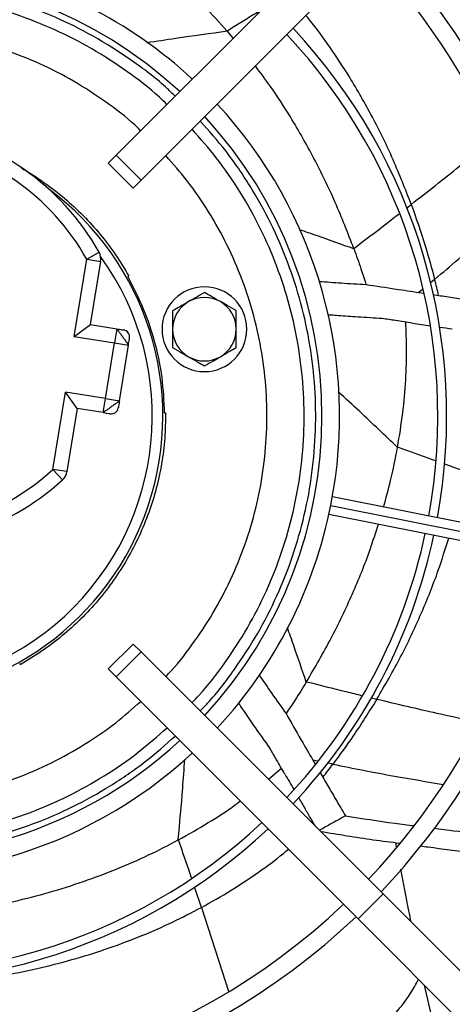
# Model space of a CAD drawing. Units: millimetres. Extents: x 5 to 414, y 3 to 291.
# Drawn here: x 74 to 78, y 241 to 250 of the extents above; entities that cross this region are included whole.
import ezdxf

# ---------------------------------------------------------------- set-up
doc = ezdxf.new("R2010")
doc.units = ezdxf.units.MM

msp = doc.modelspace()

# ---------------------------------------------------------------- linework, layer by layer
at = {"color": 7, "linetype": 'Continuous', "lineweight": 25}
for p, q in [((77.2949, 250.8551), (75.0112, 248.5713)), ((77.5306, 250.6194), (75.2469, 248.3356)), ((76.0618, 249.7413), (76.0598, 249.7435)), ((76.1158, 249.676), (76.0618, 249.7413)), ((75.0112, 248.5713), (74.9374, 248.4975)), ((75.0112, 248.5713), (75.2469, 248.3356)), ((74.9374, 248.4975), (75.1731, 248.2618)), ((75.2469, 248.3356), (75.1731, 248.2618)), ((74.6178, 246.8629), (74.7346, 247.5912)), ((74.7346, 247.5912), (74.8509, 247.6565)), ((74.7346, 247.5912), (74.8663, 247.5701)), ((74.7705, 246.9734), (74.8663, 247.5701)), ((75.1214, 247.4268), (75.133, 247.4299)), ((77.8685, 247.2773), (77.9119, 247.2708)), ((78.0044, 247.2571), (78.0546, 247.2497)), ((74.6178, 246.8629), (74.7705, 246.9734)), ((74.7705, 246.9734), (75.0174, 246.9338)), ((74.6178, 246.8629), (74.9963, 246.8022)), ((75.0174, 246.9338), (74.9963, 246.8022)), ((74.9118, 246.2756), (74.9963, 246.8022)), ((74.9963, 246.8022), (75.1279, 246.7811)), ((75.0434, 246.2545), (75.1279, 246.7811)), ((74.4164, 245.608), (74.5333, 246.3363)), ((74.6438, 246.1835), (74.5333, 246.3363)), ((74.9118, 246.2756), (74.5333, 246.3363)), ((74.8907, 246.1439), (74.9118, 246.2756)), ((74.9118, 246.2756), (75.0434, 246.2545)), ((74.6438, 246.1835), (74.5481, 245.5869)), ((74.8907, 246.1439), (74.6438, 246.1835)), ((75.4781, 246.142), (75.4665, 246.1389)), ((77.6669, 245.8145), (77.6674, 245.8174)), ((74.5481, 245.5869), (74.4164, 245.608)), ((74.5065, 245.5096), (74.4164, 245.608)), ((78.5857, 245.0425), (77.0521, 245.3475)), ((77.0196, 245.1841), (78.5531, 244.879)), ((75.1731, 243.9603), (74.9374, 243.7245)), ((75.2469, 243.8865), (75.0112, 243.6508)), ((75.2469, 243.8865), (75.1731, 243.9603)), ((77.5306, 241.6027), (75.2469, 243.8865)), ((74.1024, 243.7763), (74.1055, 243.7646)), ((75.0112, 243.6508), (74.9374, 243.7245)), ((77.2949, 241.367), (75.0112, 243.6508)), ((76.8674, 242.8656), (76.8893, 242.8279)), ((76.4492, 242.6841), (76.572, 242.7882)), ((76.9345, 242.7501), (76.9619, 242.7029)), ((75.5982, 242.111), (75.6008, 242.1124)), ((77.6577, 242.0464), (77.6498, 242.0859)), ((77.5306, 241.6027), (77.2949, 241.367)), ((82.4669, 236.6665), (77.5306, 241.6027)), ((82.2312, 236.4308), (77.2949, 241.367)), ((78.0365, 240.2453), (77.9217, 240.7403))]:
    msp.add_line(p, q, dxfattribs=at)
at = {"color": 8, "linetype": 'Continuous', "lineweight": 25}
for p, q in [((77.7511, 248.0737), (77.7962, 248.1087)), ((78.0171, 247.401), (77.9773, 247.3677)), ((77.9035, 247.3063), (77.8685, 247.2773)), ((78.3003, 245.588), (78.1063, 245.6591)), ((77.0367, 245.2656), (78.5068, 244.9732)), ((77.4212, 243.453), (77.4722, 243.4406)), ((76.9121, 242.8563), (76.8674, 242.8656)), ((77.0568, 242.8266), (77.003, 242.8376)), ((75.8161, 241.4746), (75.7516, 241.668)), ((75.8161, 241.4746), (76.072, 240.6833))]:
    msp.add_line(p, q, dxfattribs=at)
at = {"color": 7, "linetype": 'Continuous', "lineweight": 25}
for radius in [17.0833, 17.0612, 16.974]:
    msp.add_circle((72.7866, 246.1777), radius, dxfattribs=at)
for centre, radius, start, end in [((72.7866, 246.1777), 16.2667, 318.91295, 180), ((72.7866, 246.111), 6.5167, 316.46553, 43.53447), ((72.7866, 246.111), 6.35, 316.504, 43.496), ((72.7866, 246.111), 4.3333, 47.20423, 78.82399), ((72.7866, 246.111), 4.1667, 47.29244, 132.70756), ((72.7866, 246.111), 5.3437, 349.64354, 43.2127), ((72.7866, 246.111), 5.2604, 349.6577, 43.18437), ((72.7866, 246.111), 4.3333, 348.8247, 42.79577), ((72.7866, 246.111), 4.1667, 317.29244, 42.70756), ((72.7869, 246.4984), 2.3667, 29.29522, 132.47467), ((72.7869, 246.4984), 2.2333, 29.29522, 132.47467), ((72.7866, 246.111), 2.6667, 126.4932, 53.41484), ((74.7346, 247.5912), 0.1333, 350.88495, 29.29522), ((75.8454, 246.9306), 0.4, 90, 270), ((75.8454, 246.9306), 0.4, 270, 90), ((75.8454, 246.9306), 0.3, 60, 120), ((75.8454, 246.9306), 0.3, 120, 180), ((75.8454, 246.9306), 0.3, 0, 60), ((75.0727, 246.8574), 0.0667, 350.88495, 80.88495), ((75.8454, 246.9306), 0.3, 180, 240), ((75.8454, 246.9306), 0.3, 300, 0), ((75.8454, 246.9306), 0.3, 240, 300), ((72.9083, 247.2552), 2.2333, 209.29522, 312.47467), ((74.967, 246.1992), 0.0667, 260.88495, 350.88495), ((72.9083, 247.2552), 2.3667, 209.29522, 312.47467), ((74.4164, 245.608), 0.1333, 312.47467, 350.88495), ((72.7866, 246.111), 4.3333, 317.20423, 348.8247), ((72.7866, 246.111), 5.2604, 316.81563, 347.8423), ((72.7866, 246.111), 5.3437, 316.7873, 347.85646), ((72.7866, 246.111), 4.1667, 258.75, 312.70756), ((72.7866, 246.111), 4.3333, 258.82522, 312.79577), ((72.7866, 246.111), 5.3437, 259.64354, 313.2127), ((72.7866, 246.111), 5.2604, 259.6577, 313.18437), ((72.7866, 246.111), 6.35, 258.75, 313.496), ((72.7866, 246.111), 6.5167, 258.75, 313.53447)]:
    msp.add_arc(centre, radius, start, end, dxfattribs=at)
at = {"color": 8, "linetype": 'Continuous', "lineweight": 25}
msp.add_arc((72.7866, 246.111), 2.5667, 146.24844, 35.90414, dxfattribs=at)
at = {"color": 7, "linetype": 'Continuous', "lineweight": 25}
for centre, major_axis, ratio, start_param, end_param in [((72.2544, 244.6158), (0.7279, 6.8014), 0.797703, 5.264377, 5.265072), ((66.9461, 246.7609), (11.1094, -2.7577), 0.757212, 0.372021, 0.389147), ((77.3529, 247.1012), (2.3193, -0.353), 0.018582, 4.912412, 4.987841), ((77.3529, 247.1012), (2.3193, -0.353), 0.018582, 5.026772, 5.081483), ((71.2807, 245.5965), (5.7776, 3.6693), 0.79787, 5.265312, 5.266007), ((69.6524, 251.0821), (-4.7721, 10.4043), 0.757212, 3.513614, 3.53074), ((76.4082, 243.1588), (-1.1704, 2.0332), 0.018582, 1.770821, 1.84625), ((76.4082, 243.1588), (-1.1704, 2.0332), 0.018582, 1.88518, 1.939891)]:
    msp.add_ellipse(centre, major_axis=major_axis, ratio=ratio, start_param=start_param, end_param=end_param, dxfattribs=at)
for points, knots in [([(76.0598, 249.7435), (75.988, 249.823), (75.8473, 249.9787), (75.6222, 250.1927), (75.4025, 250.3814), (75.2512, 250.4919), (75.1809, 250.5432)], [0, 0, 0, 0, 0.27414, 0.536985, 0.785155, 1, 1, 1, 1]), ([(75.5687, 249.1289), (75.5445, 249.1528), (75.4245, 249.271), (75.1821, 249.4544), (74.8444, 249.6751), (74.4848, 249.8591), (74.1093, 250.0076), (73.721, 250.1185), (73.3237, 250.1907), (72.9212, 250.2239), (72.5176, 250.2167), (72.1158, 250.1727), (71.8541, 250.1105), (71.7233, 250.0794)], [0, 0, 0, 0, 0.024686, 0.122217, 0.219749, 0.31728, 0.414811, 0.512343, 0.609874, 0.707406, 0.804937, 0.902469, 1, 1, 1, 1]), ([(77.2543, 247.6922), (77.1978, 247.8381), (77.0859, 248.1269), (76.8849, 248.5406), (76.6783, 248.9038), (76.4914, 249.1935), (76.3739, 249.3499), (76.3255, 249.4143)], [0, 0, 0, 0, 0.240558, 0.476233, 0.704841, 0.878576, 1, 1, 1, 1]), ([(75.8044, 243.3289), (75.8283, 243.3531), (75.9465, 243.4732), (76.13, 243.7155), (76.3506, 244.0532), (76.5347, 244.4129), (76.6832, 244.7883), (76.794, 245.1766), (76.8663, 245.5739), (76.8993, 245.9764), (76.8927, 246.3802), (76.8466, 246.7813), (76.7613, 247.1761), (76.6378, 247.5605), (76.4773, 247.9311), (76.2806, 248.2836), (76.0589, 248.6086), (75.888, 248.8021), (75.8061, 248.8948)], [0, 0, 0, 0, 0.016681, 0.082589, 0.148496, 0.214403, 0.28031, 0.346217, 0.412124, 0.478032, 0.543939, 0.609846, 0.675753, 0.74166, 0.807567, 0.873475, 0.939382, 1, 1, 1, 1]), ([(74.1182, 248.4495), (74.1229, 248.447), (74.1988, 248.4079), (74.3361, 248.3146), (74.5272, 248.1694), (74.7034, 248.0058), (74.8643, 247.8275), (75.01, 247.6362), (75.092, 247.4987), (75.133, 247.4299)], [0, 0, 0, 0, 0.011029, 0.175857, 0.340686, 0.505514, 0.670343, 0.835171, 1, 1, 1, 1]), ([(77.7962, 248.1087), (77.8418, 247.9793), (77.924, 247.7461), (77.9884, 247.5073), (78.0171, 247.401)], [0, 0, 0, 0, 0.55506, 1, 1, 1, 1]), ([(77.2558, 247.688), (77.278, 247.6258), (77.3177, 247.5147), (77.3534, 247.4022), (77.3691, 247.3527)], [0, 0, 0, 0, 0.5599977, 1, 1, 1, 1]), ([(76.9264, 247.3822), (76.9965, 247.3768), (77.1443, 247.3655), (77.2917, 247.3571), (77.3691, 247.3527)], [0, 0, 0, 0, 0.474689, 1, 1, 1, 1]), ([(77.3691, 247.3527), (77.4638, 247.3383), (77.6302, 247.3129), (77.7967, 247.288), (77.8685, 247.2773)], [0, 0, 0, 0, 0.568537, 1, 1, 1, 1]), ([(75.8454, 247.277), (75.8172, 247.2608), (75.768, 247.2323), (75.7171, 247.203), (75.6954, 247.1904)], [0, 0, 0, 0, 0.571773, 1, 1, 1, 1]), ([(75.9954, 247.1904), (75.9675, 247.2065), (75.9167, 247.2359), (75.8676, 247.2642), (75.8454, 247.277)], [0, 0, 0, 0, 0.547985, 1, 1, 1, 1]), ([(78.0546, 247.2497), (78.1042, 247.2424), (78.1847, 247.2306), (78.2949, 247.2146), (78.3843, 247.2017), (78.4429, 247.1934), (78.4718, 247.1893)], [0, 0, 0, 0, 0.357003, 0.578393, 0.792614, 1, 1, 1, 1]), ([(75.6954, 247.1904), (75.6675, 247.1744), (75.6167, 247.145), (75.5676, 247.1167), (75.5454, 247.1038)], [0, 0, 0, 0, 0.547985, 1, 1, 1, 1]), ([(76.1454, 247.1038), (76.1172, 247.1201), (76.068, 247.1485), (76.0171, 247.1779), (75.9954, 247.1904)], [0, 0, 0, 0, 0.5717731, 1, 1, 1, 1]), ([(75.5454, 247.1038), (75.5454, 247.0713), (75.5454, 247.0144), (75.5454, 246.9558), (75.5454, 246.9306)], [0, 0, 0, 0, 0.571773, 1, 1, 1, 1]), ([(76.1454, 246.9306), (76.1454, 246.9628), (76.1454, 247.0215), (76.1454, 247.0782), (76.1454, 247.1038)], [0, 0, 0, 0, 0.547985, 1, 1, 1, 1]), ([(77.1086, 247.0579), (77.0873, 247.0595), (77.0536, 247.0621), (77.0199, 247.0648), (77.0076, 247.0658)], [0, 0, 0, 0, 0.634694, 1, 1, 1, 1]), ([(77.5231, 247.0313), (77.4458, 247.0356), (77.3078, 247.0434), (77.1695, 247.0535), (77.1086, 247.0579)], [0, 0, 0, 0, 0.560243, 1, 1, 1, 1]), ([(77.8073, 246.9888), (77.7545, 246.9966), (77.6598, 247.0107), (77.565, 247.025), (77.5231, 247.0313)], [0, 0, 0, 0, 0.557251, 1, 1, 1, 1]), ([(77.6674, 245.8174), (77.685, 245.9248), (77.7193, 246.1335), (77.746, 246.4442), (77.7561, 246.7303), (77.7482, 246.9142), (77.7446, 246.9981)], [0, 0, 0, 0, 0.279538, 0.543336, 0.791525, 1, 1, 1, 1]), ([(75.0174, 246.9338), (75.0185, 246.9326), (75.0206, 246.9303), (75.0317, 246.9154), (75.0431, 246.9), (75.0562, 246.8822), (75.074, 246.8575), (75.0919, 246.8331), (75.1043, 246.8152), (75.1153, 246.7998), (75.1257, 246.785), (75.1272, 246.7824), (75.1279, 246.7811)], [0, 0, 0, 0, 0.127522, 0.250633, 0.315106, 0.378768, 0.503596, 0.624781, 0.688728, 0.753018, 0.877188, 1, 1, 1, 1]), ([(75.0174, 246.9338), (75.0265, 246.9324), (75.0453, 246.9294), (75.0657, 246.9261), (75.08, 246.9238), (75.0822, 246.9234), (75.0832, 246.9233)], [0, 0, 0, 0, 0.272309, 0.56407, 0.78943, 1, 1, 1, 1]), ([(75.1279, 246.7811), (75.1294, 246.7901), (75.1324, 246.809), (75.1357, 246.8294), (75.138, 246.8437), (75.1383, 246.8459), (75.1385, 246.8469)], [0, 0, 0, 0, 0.271323, 0.563068, 0.789103, 1, 1, 1, 1]), ([(75.5454, 246.9306), (75.5454, 246.8985), (75.5454, 246.8398), (75.5454, 246.7831), (75.5454, 246.7574)], [0, 0, 0, 0, 0.547985, 1, 1, 1, 1]), ([(76.1454, 246.7574), (76.1454, 246.7899), (76.1454, 246.8468), (76.1454, 246.9055), (76.1454, 246.9306)], [0, 0, 0, 0, 0.571773, 1, 1, 1, 1]), ([(75.5454, 246.7574), (75.5735, 246.7412), (75.6228, 246.7127), (75.6736, 246.6834), (75.6954, 246.6708)], [0, 0, 0, 0, 0.5717731, 1, 1, 1, 1]), ([(75.9954, 246.6708), (76.0232, 246.6869), (76.0741, 246.7162), (76.1232, 246.7446), (76.1454, 246.7574)], [0, 0, 0, 0, 0.5479852, 1, 1, 1, 1]), ([(75.6954, 246.6708), (75.7232, 246.6547), (75.7741, 246.6254), (75.8232, 246.597), (75.8454, 246.5842)], [0, 0, 0, 0, 0.547985, 1, 1, 1, 1]), ([(75.8454, 246.5842), (75.8735, 246.6005), (75.9228, 246.6289), (75.9736, 246.6583), (75.9954, 246.6708)], [0, 0, 0, 0, 0.571773, 1, 1, 1, 1]), ([(75.0434, 246.2545), (75.0422, 246.2534), (75.0399, 246.2513), (75.0249, 246.2402), (75.0096, 246.2287), (74.9918, 246.2157), (74.967, 246.1979), (74.9427, 246.1799), (74.9248, 246.1676), (74.9094, 246.1565), (74.8946, 246.1462), (74.892, 246.1447), (74.8907, 246.1439)], [0, 0, 0, 0, 0.127522, 0.250633, 0.315106, 0.378768, 0.503596, 0.624787, 0.688728, 0.753018, 0.877188, 1, 1, 1, 1]), ([(75.0434, 246.2545), (75.042, 246.2454), (75.039, 246.2266), (75.0357, 246.2062), (75.0334, 246.1918), (75.033, 246.1897), (75.0329, 246.1886)], [0, 0, 0, 0, 0.272309, 0.56407, 0.78943, 1, 1, 1, 1]), ([(74.8907, 246.1439), (74.8997, 246.1425), (74.9186, 246.1395), (74.939, 246.1362), (74.9533, 246.1339), (74.9554, 246.1335), (74.9565, 246.1334)], [0, 0, 0, 0, 0.271323, 0.563068, 0.789103, 1, 1, 1, 1]), ([(77.5348, 245.2515), (77.5581, 245.3345), (77.6101, 245.5193), (77.6467, 245.7097), (77.6669, 245.8145)], [0, 0, 0, 0, 0.449403, 1, 1, 1, 1]), ([(76.8087, 243.6045), (76.8881, 243.7404), (77.0451, 244.0094), (77.243, 244.4273), (77.39, 244.7873), (77.4612, 245.0114), (77.4865, 245.0912)], [0, 0, 0, 0, 0.289472, 0.573003, 0.848054, 1, 1, 1, 1]), ([(76.36, 243.6702), (76.4002, 243.6111), (76.4842, 243.4876), (76.5701, 243.3663), (76.615, 243.303)], [0, 0, 0, 0, 0.47849, 1, 1, 1, 1]), ([(76.8064, 243.6007), (76.7716, 243.5445), (76.7095, 243.4442), (76.6439, 243.3462), (76.615, 243.303)], [0, 0, 0, 0, 0.559997, 1, 1, 1, 1]), ([(77.4722, 243.4406), (77.3995, 243.3243), (77.2685, 243.1146), (77.122, 242.9153), (77.0568, 242.8266)], [0, 0, 0, 0, 0.55506, 1, 1, 1, 1]), ([(76.222, 243.3228), (76.21, 243.3405), (76.1913, 243.368), (76.1727, 243.3956), (76.1661, 243.4054)], [0, 0, 0, 0, 0.6444397, 1, 1, 1, 1]), ([(76.4597, 242.9822), (76.4149, 243.0454), (76.3349, 243.1581), (76.2565, 243.2725), (76.222, 243.3228)], [0, 0, 0, 0, 0.5602432, 1, 1, 1, 1]), ([(76.615, 243.303), (76.6627, 243.22), (76.7467, 243.0741), (76.831, 242.9284), (76.8674, 242.8656)], [0, 0, 0, 0, 0.568537, 1, 1, 1, 1]), ([(73.8499, 242.1427), (73.9788, 242.1812), (74.2365, 242.2582), (74.6066, 242.4208), (74.9592, 242.6169), (75.2841, 242.8388), (75.4776, 243.0097), (75.5704, 243.0916)], [0, 0, 0, 0, 0.203262, 0.406525, 0.609787, 0.813049, 1, 1, 1, 1]), ([(76.6037, 242.7335), (76.5769, 242.7797), (76.5289, 242.8625), (76.4809, 242.9455), (76.4597, 242.9822)], [0, 0, 0, 0, 0.557251, 1, 1, 1, 1]), ([(76.9619, 242.7029), (76.9872, 242.6596), (77.0281, 242.5893), (77.0843, 242.4932), (77.13, 242.4153), (77.16, 242.3642), (77.1748, 242.3391)], [0, 0, 0, 0, 0.357003, 0.578393, 0.792614, 1, 1, 1, 1]), ([(75.6008, 242.1124), (75.6948, 242.1655), (75.8776, 242.2687), (76.0713, 242.3931), (76.1692, 242.467), (76.1839, 242.4781)], [0, 0, 0, 0, 0.4736323, 0.9208169, 1, 1, 1, 1]), ([(76.8902, 242.2431), (76.886, 242.2503), (76.8728, 242.2727), (76.8504, 242.3108), (76.823, 242.3576), (76.8045, 242.3891), (76.7952, 242.405)], [0, 0, 0, 0, 0.1326819, 0.4162351, 0.7052982, 1, 1, 1, 1]), ([(77.1748, 242.3391), (77.1273, 242.3123), (77.046, 242.2666), (76.9646, 242.2213), (76.9309, 242.2025)], [0, 0, 0, 0, 0.585034, 1, 1, 1, 1]), ([(77.1748, 242.3391), (77.3304, 242.3148), (77.5471, 242.2809), (77.7634, 242.2539), (77.8244, 242.2462)], [0, 0, 0, 0, 0.717835, 1, 1, 1, 1]), ([(78.0089, 242.2226), (78.0416, 242.2184), (78.3183, 242.1828), (78.5947, 242.1509), (78.8385, 242.1229)], [0, 0, 0, 0, 0.118336, 1, 1, 1, 1]), ([(73.3354, 241.4037), (73.4557, 241.4208), (73.6938, 241.4546), (74.043, 241.5275), (74.3791, 241.6144), (74.7043, 241.7168), (75.0166, 241.8341), (75.3155, 241.9639), (75.5055, 242.0627), (75.5982, 242.111)], [0, 0, 0, 0, 0.1543914, 0.3055169, 0.452254, 0.5934654, 0.735134, 0.8706776, 1, 1, 1, 1]), ([(76.9416, 242.1918), (77.107, 242.1645), (77.3556, 242.1234), (77.6037, 242.0917), (77.6866, 242.0811)], [0, 0, 0, 0, 0.665552, 1, 1, 1, 1]), ([(77.8829, 242.0551), (77.9074, 242.0519), (78.2037, 242.0126), (78.4996, 241.9789), (78.771, 241.948)], [0, 0, 0, 0, 0.082681, 1, 1, 1, 1]), ([(77.7956, 241.3377), (77.7884, 241.3725), (77.7539, 241.5384), (77.7228, 241.7047), (77.6982, 241.8362)], [0, 0, 0, 0, 0.209399, 1, 1, 1, 1]), ([(73.621, 240.7828), (73.7373, 240.7997), (73.9677, 240.8331), (74.3059, 240.9047), (74.6319, 240.9898), (74.9475, 241.09), (75.2508, 241.2045), (75.5412, 241.3312), (75.7259, 241.4275), (75.8161, 241.4746)], [0, 0, 0, 0, 0.1538007, 0.3047628, 0.4515802, 0.592869, 0.7346064, 0.8703668, 1, 1, 1, 1])]:
    msp.add_open_spline(points, degree=3, knots=knots, dxfattribs=at)
at = {"color": 8, "linetype": 'Continuous', "lineweight": 25}
for points, knots in [([(75.4913, 249.0514), (75.4679, 249.0744), (75.3512, 249.1891), (75.1153, 249.3673), (74.7864, 249.5818), (74.436, 249.7607), (74.0703, 249.905), (73.692, 250.0125), (73.3051, 250.0825), (72.9132, 250.1143), (72.5202, 250.1069), (72.129, 250.0636), (71.8743, 250.0027), (71.7469, 249.9722)], [0, 0, 0, 0, 0.024415, 0.121974, 0.219532, 0.317091, 0.414649, 0.512208, 0.609766, 0.707325, 0.804883, 0.902442, 1, 1, 1, 1]), ([(76.3812, 249.9413), (76.3583, 249.9273), (76.2932, 249.8875), (76.186, 249.8215), (76.1019, 249.7695), (76.0598, 249.7435)], [0, 0, 0, 0, 0.21378, 0.606649, 1, 1, 1, 1]), ([(77.7962, 248.1087), (77.741, 248.2498), (77.6318, 248.5295), (77.4354, 248.93), (77.2351, 249.2828), (77.0335, 249.5873), (76.8955, 249.7806), (76.8141, 249.878), (76.8028, 249.8915)], [0, 0, 0, 0, 0.223442, 0.442805, 0.655711, 0.817491, 0.974618, 1, 1, 1, 1]), ([(75.2436, 248.8038), (75.2264, 248.8207), (75.1239, 248.9213), (74.9131, 249.0801), (74.6134, 249.2761), (74.2941, 249.4394), (73.9608, 249.5712), (73.616, 249.6696), (73.2633, 249.7337), (72.9059, 249.7631), (72.5476, 249.7567), (72.1909, 249.7177), (71.9586, 249.6624), (71.8424, 249.6348)], [0, 0, 0, 0, 0.01989, 0.117901, 0.215912, 0.313923, 0.411934, 0.509945, 0.607956, 0.705967, 0.803978, 0.901989, 1, 1, 1, 1]), ([(76.0618, 249.7413), (75.8997, 249.7194), (75.6473, 249.6853), (75.3935, 249.6461), (75.3027, 249.6321)], [0, 0, 0, 0, 0.642422, 1, 1, 1, 1]), ([(75.727, 243.4063), (75.7494, 243.4291), (75.8636, 243.5452), (76.0414, 243.7803), (76.2562, 244.1092), (76.4352, 244.4594), (76.5797, 244.825), (76.6875, 245.2032), (76.7578, 245.5901), (76.7897, 245.982), (76.7831, 246.3751), (76.7379, 246.7657), (76.6547, 247.15), (76.5341, 247.5243), (76.3776, 247.8851), (76.1858, 248.2281), (75.9713, 248.5423), (75.8064, 248.7287), (75.7283, 248.817)], [0, 0, 0, 0, 0.016113, 0.082145, 0.148177, 0.214209, 0.28024, 0.346272, 0.412304, 0.478336, 0.544368, 0.610399, 0.676431, 0.742463, 0.808495, 0.874527, 0.940559, 1, 1, 1, 1]), ([(77.7962, 248.1087), (77.949, 248.2278), (78.2092, 248.4305), (78.4626, 248.6393), (78.5671, 248.7255)], [0, 0, 0, 0, 0.5876717, 1, 1, 1, 1]), ([(75.4793, 243.654), (75.4965, 243.6716), (75.5974, 243.7743), (75.7564, 243.9854), (75.9522, 244.2852), (76.1154, 244.6046), (76.2472, 244.9379), (76.3454, 245.2827), (76.4095, 245.6355), (76.4386, 245.9928), (76.4327, 246.3513), (76.3916, 246.7074), (76.3158, 247.0578), (76.206, 247.3991), (76.0634, 247.7281), (75.8886, 248.041), (75.6956, 248.3242), (75.5483, 248.4912), (75.4799, 248.5686)], [0, 0, 0, 0, 0.013672, 0.080024, 0.146375, 0.212726, 0.279077, 0.345429, 0.41178, 0.478131, 0.544482, 0.610834, 0.677185, 0.743536, 0.809887, 0.876239, 0.94259, 1, 1, 1, 1]), ([(78.0171, 247.401), (78.1682, 247.528), (78.4386, 247.7553), (78.6987, 247.9907), (78.8135, 248.0946)], [0, 0, 0, 0, 0.558814, 1, 1, 1, 1]), ([(77.2543, 247.6922), (77.356, 247.7696), (77.5006, 247.8794), (77.6438, 247.9906), (77.6862, 248.0235)], [0, 0, 0, 0, 0.703807, 1, 1, 1, 1]), ([(77.2558, 247.688), (77.1417, 247.7288), (76.9718, 247.7897), (76.7988, 247.8495), (76.7419, 247.8691)], [0, 0, 0, 0, 0.671197, 1, 1, 1, 1]), ([(77.6669, 245.8145), (77.5487, 245.9276), (77.3653, 246.1031), (77.1769, 246.2766), (77.1099, 246.3382)], [0, 0, 0, 0, 0.644398, 1, 1, 1, 1]), ([(78.0268, 245.688), (78.0001, 245.6977), (77.9269, 245.7243), (77.8071, 245.7674), (77.714, 245.8008), (77.6674, 245.8174)], [0, 0, 0, 0, 0.223159, 0.611341, 1, 1, 1, 1]), ([(77.4722, 243.4406), (77.5488, 243.5727), (77.7005, 243.8346), (77.8919, 244.2412), (78.0424, 244.6153), (78.1184, 244.8575), (78.1502, 244.9592)], [0, 0, 0, 0, 0.276125, 0.547153, 0.810021, 1, 1, 1, 1]), ([(76.8064, 243.6007), (76.7672, 243.7153), (76.7087, 243.8863), (76.6475, 244.059), (76.6273, 244.1159)], [0, 0, 0, 0, 0.6705501, 1, 1, 1, 1]), ([(76.8087, 243.6045), (76.9326, 243.5732), (77.1081, 243.5289), (77.2838, 243.4864), (77.3354, 243.4739)], [0, 0, 0, 0, 0.706038, 1, 1, 1, 1]), ([(70.3296, 243.4183), (70.3474, 243.4009), (70.4505, 243.2998), (70.6619, 243.1406), (70.9617, 242.9448), (71.2812, 242.7818), (71.6146, 242.6501), (71.9594, 242.552), (72.3122, 242.488), (72.6695, 242.459), (73.028, 242.4651), (73.3841, 242.5063), (73.7345, 242.5822), (74.0757, 242.6921), (74.4047, 242.8347), (74.7175, 243.0096), (75.0004, 243.2025), (75.167, 243.3496), (75.2442, 243.4178)], [0, 0, 0, 0, 0.01388, 0.080231, 0.146582, 0.212933, 0.279285, 0.345636, 0.411987, 0.478339, 0.54469, 0.611041, 0.677393, 0.743744, 0.810095, 0.876447, 0.942798, 1, 1, 1, 1]), ([(77.4722, 243.4406), (77.6607, 243.3954), (77.9826, 243.3181), (78.3051, 243.25), (78.4389, 243.2218)], [0, 0, 0, 0, 0.585445, 1, 1, 1, 1]), ([(73.8216, 242.2486), (73.947, 242.286), (74.198, 242.361), (74.5583, 242.5194), (74.9016, 242.7104), (75.2166, 242.9254), (75.4037, 243.0907), (75.4927, 243.1693)], [0, 0, 0, 0, 0.203813, 0.407626, 0.611439, 0.815252, 1, 1, 1, 1]), ([(75.5982, 242.111), (75.6129, 242.2739), (75.6356, 242.526), (75.6537, 242.7808), (75.6601, 242.8709)], [0, 0, 0, 0, 0.646215, 1, 1, 1, 1]), ([(77.0568, 242.8266), (77.2503, 242.7877), (77.5974, 242.7179), (77.9444, 242.6612), (78.098, 242.6361)], [0, 0, 0, 0, 0.557554, 1, 1, 1, 1]), ([(75.7231, 241.7526), (75.7143, 241.7789), (75.6896, 241.8521), (75.6489, 241.972), (75.6168, 242.0656), (75.6008, 242.1124)], [0, 0, 0, 0, 0.21927, 0.609395, 1, 1, 1, 1]), ([(75.8161, 241.4746), (75.9104, 241.5273), (76.0937, 241.6298), (76.3507, 241.8023), (76.5305, 241.9328), (76.6214, 242.0111), (76.6372, 242.0247)], [0, 0, 0, 0, 0.331488, 0.644292, 0.938131, 1, 1, 1, 1]), ([(76.451, 239.5395), (76.5583, 239.5995), (76.7713, 239.7186), (77.0737, 239.9301), (77.319, 240.1336), (77.511, 240.3207), (77.6561, 240.4815), (77.778, 240.637), (77.8397, 240.7499), (77.8653, 240.7967)], [0, 0, 0, 0, 0.2002277, 0.3973674, 0.590894, 0.7030485, 0.8136761, 0.922826, 1, 1, 1, 1])]:
    msp.add_open_spline(points, degree=3, knots=knots, dxfattribs=at)
at = {"color": 7, "linetype": 'Continuous', "lineweight": 25}
for points in [[(75.1214, 247.4268), (75.173, 247.327), (75.2762, 247.1273), (75.3812, 246.8062), (75.4508, 246.4757), (75.4613, 246.2512), (75.4665, 246.1389)], [(75.4781, 246.142), (75.477, 246.062), (75.4747, 245.9019), (75.4442, 245.6634), (75.394, 245.4285), (75.3228, 245.1989), (75.2315, 244.9767), (75.1207, 244.7634), (74.9914, 244.5609), (74.8446, 244.3707), (74.6815, 244.1942), (74.503, 244.0333), (74.3117, 243.8877), (74.1743, 243.8056), (74.1055, 243.7646)]]:
    msp.add_open_spline(points, degree=3, dxfattribs=at)

doc.saveas('drawing.dxf')
